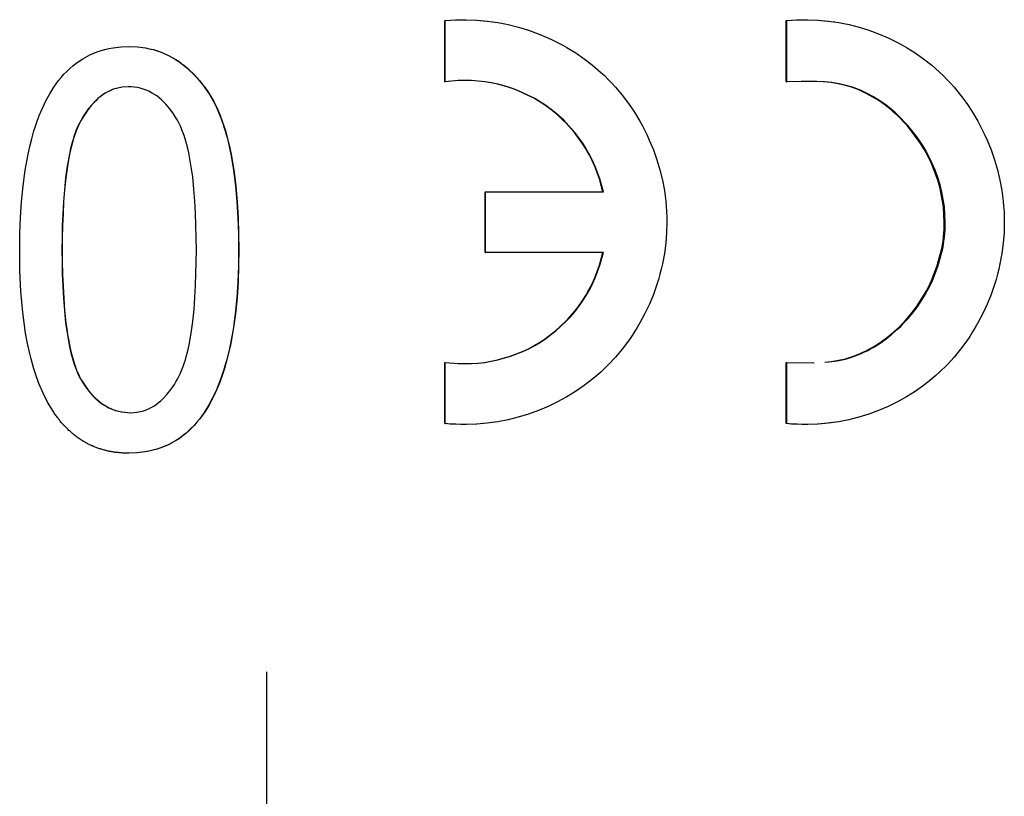
# Model space of a CAD drawing. Extents: x 266 to 439, y 61 to 358.
# Drawn here: x 405 to 413, y 240 to 246 of the extents above; entities that cross this region are included whole.
import ezdxf

# ---------------------------------------------------------------- set-up
doc = ezdxf.new("R2010")
doc.units = 0
doc.header["$MEASUREMENT"] = 0
doc.linetypes.add('AI-LINETYPE-4', pattern=[8.819444, 7.055556, -0.705556, 0.352778, -0.705556])
doc.layers.add('RENDERING', color=7, linetype='CONTINUOUS')
doc.layers.add('STANDARDEBENE', color=7, linetype='CONTINUOUS')

msp = doc.modelspace()

# ---------------------------------------------------------------- linework, layer by layer
at = {"layer": 'RENDERING', "color": 7}
for points in [[(408.5757, 245.7201), (408.5768, 245.7201), (408.5771, 245.7201), (408.6544, 245.7254), (408.7323, 245.7268), (408.8107, 245.724), (408.8886, 245.7166), (408.932, 245.7113)], [(408.5757, 245.2668), (408.5757, 245.7201)], [(408.5771, 245.7201), (408.6558, 245.7254), (408.7341, 245.7268), (408.8128, 245.724), (408.8907, 245.7169), (408.9295, 245.7117), (408.9687, 245.706), (409.0068, 245.6986), (409.0449, 245.6908), (409.12, 245.6721), (409.1941, 245.6492), (409.2675, 245.6231), (409.3395, 245.5931), (409.3747, 245.5762), (409.4104, 245.5589), (409.4449, 245.5406), (409.4788, 245.5215), (409.5448, 245.4809), (409.6086, 245.4368), (409.67, 245.3896), (409.7293, 245.3388), (409.7575, 245.3127), (409.7854, 245.2848), (409.8125, 245.2566), (409.839, 245.2276), (409.8894, 245.1673), (409.9364, 245.1056), (409.9798, 245.0407), (410.0196, 244.974), (410.0387, 244.9401), (410.0567, 244.9056), (410.074, 244.8703), (410.0902, 244.8343), (410.1202, 244.762), (410.1466, 244.6879), (410.1685, 244.6138), (410.1872, 244.538), (410.2017, 244.4614), (410.2122, 244.3834), (410.2158, 244.3443), (410.2186, 244.3051), (410.2207, 244.266), (410.2211, 244.2265), (410.2186, 244.1485), (410.2122, 244.0716), (410.202, 243.994), (410.1879, 243.9174), (410.1787, 243.8793), (410.1688, 243.8409), (410.1579, 243.8031), (410.1466, 243.7657), (410.1202, 243.692), (410.0905, 243.62), (410.0577, 243.5495), (410.0207, 243.481), (410.0009, 243.4472), (409.9801, 243.4137), (409.9582, 243.3808), (409.9364, 243.3487), (409.8894, 243.2863), (409.839, 243.227), (409.7864, 243.1706), (409.73, 243.1166), (409.7014, 243.0912), (409.6714, 243.0658), (409.6404, 243.0418), (409.6086, 243.0182), (409.5441, 242.9737), (409.4781, 242.9332), (409.41, 242.8961), (409.3398, 242.8623), (409.2682, 242.8319), (409.1941, 242.8058), (409.1193, 242.7825), (409.0435, 242.7638), (408.9669, 242.749), (408.89, 242.7381), (408.8131, 242.7307), (408.7348, 242.7282), (408.6953, 242.7282), (408.6558, 242.7296), (408.617, 242.7317), (408.5771, 242.7353)], [(408.5771, 245.2668), (408.5771, 245.7201)], [(411.1051, 245.7201), (411.182, 245.7254), (411.2596, 245.7268), (411.3365, 245.724), (411.4127, 245.7166), (411.4639, 245.7099)], [(411.1051, 245.2668), (411.1051, 245.7201)], [(411.1051, 245.7201), (411.1079, 245.7201), (411.1104, 245.7201)], [(411.3976, 243.19), (411.4431, 243.1949), (411.4974, 243.2034), (411.551, 243.2157), (411.6029, 243.232), (411.654, 243.251), (411.6794, 243.2627), (411.7041, 243.2743), (411.7285, 243.2874), (411.7528, 243.3011), (411.7997, 243.3304), (411.8452, 243.3622), (411.8883, 243.3967), (411.9296, 243.4334), (411.9504, 243.4525), (411.9694, 243.4726), (411.9892, 243.4927), (412.0072, 243.5135), (412.0432, 243.5558), (412.0763, 243.6003), (412.1077, 243.6461), (412.1363, 243.6938), (412.15, 243.7188), (412.1631, 243.7432), (412.1758, 243.7682), (412.1878, 243.7936), (412.228, 243.8973), (412.258, 244.0049), (412.264, 244.0324), (412.2693, 244.0599), (412.2735, 244.0882), (412.277, 244.1157), (412.2816, 244.1718), (412.2834, 244.2279), (412.277, 244.3393), (412.258, 244.4498), (412.2442, 244.5044), (412.2277, 244.5584), (412.209, 244.611), (412.1867, 244.6621), (412.1624, 244.7126), (412.1359, 244.762), (412.107, 244.8096), (412.0753, 244.8555), (412.0068, 244.9422), (411.9296, 245.0216), (411.9087, 245.0407), (411.8879, 245.0587), (411.8664, 245.0763), (411.8442, 245.0932), (411.7994, 245.125), (411.7525, 245.1543), (411.7041, 245.1807), (411.654, 245.204), (411.6286, 245.2146), (411.6025, 245.2234), (411.5761, 245.2319), (411.5496, 245.24), (411.4964, 245.252), (411.4424, 245.2604), (411.3877, 245.2657), (411.332, 245.2689), (411.2215, 245.2696), (411.1104, 245.2668), (411.1104, 245.7201), (411.188, 245.7254), (411.2653, 245.7268), (411.3418, 245.724), (411.4191, 245.7169), (411.4568, 245.7117), (411.4949, 245.706), (411.5327, 245.6986), (411.5704, 245.6908), (411.6442, 245.6721), (411.7172, 245.6492), (411.7888, 245.6231), (411.8594, 245.5931), (411.8943, 245.5762), (411.9282, 245.5589), (411.962, 245.5406), (411.9959, 245.5215), (412.0604, 245.4809), (412.1225, 245.4368), (412.1829, 245.3896), (412.2404, 245.3388), (412.2682, 245.3127), (412.2954, 245.2848), (412.3219, 245.2566), (412.348, 245.2276), (412.3966, 245.1673), (412.4429, 245.1056), (412.4848, 245.0407), (412.5243, 244.974), (412.5423, 244.9401), (412.56, 244.9056), (412.5769, 244.8703), (412.5928, 244.8343), (412.6224, 244.762), (412.6475, 244.6879), (412.669, 244.6138), (412.6873, 244.538), (412.7014, 244.4614), (412.7117, 244.3834), (412.7152, 244.3443), (412.7184, 244.3051), (412.7194, 244.266), (412.7205, 244.2265), (412.7184, 244.1485), (412.7117, 244.0716), (412.7018, 243.994), (412.688, 243.9174), (412.6789, 243.8793), (412.6697, 243.8409), (412.6595, 243.8031), (412.6475, 243.7657), (412.6224, 243.692), (412.5931, 243.62), (412.561, 243.5495), (412.5251, 243.481), (412.5053, 243.4472), (412.4852, 243.4137), (412.464, 243.3808), (412.4429, 243.3487), (412.3966, 243.2863), (412.3483, 243.227), (412.2965, 243.1706), (412.2414, 243.1166), (412.2128, 243.0912), (412.1836, 243.0658), (412.1539, 243.0418), (412.1229, 243.0182), (412.0601, 242.9737), (411.9952, 242.9332), (411.9282, 242.8961), (411.8597, 242.8623), (411.7892, 242.8319), (411.7168, 242.8058), (411.6431, 242.7825), (411.5687, 242.7638), (411.4939, 242.749), (411.4187, 242.7381), (411.3422, 242.7307), (411.2656, 242.7282), (411.2268, 242.7282), (411.1884, 242.7296), (411.1492, 242.7317), (411.1104, 242.7353)], [(405.4254, 244.0226), (405.4261, 244.1418), (405.431, 244.2603), (405.4388, 244.3785), (405.4501, 244.496), (405.466, 244.6131), (405.4871, 244.7295), (405.5002, 244.7874), (405.5147, 244.8452), (405.5228, 244.8738), (405.5309, 244.9027), (405.5404, 244.9317), (405.5499, 244.9602), (405.5707, 245.0163), (405.594, 245.071), (405.6191, 245.125), (405.648, 245.1772), (405.6794, 245.228), (405.714, 245.276), (405.7337, 245.2996), (405.7535, 245.3222), (405.7743, 245.3441), (405.7958, 245.3652), (405.8187, 245.3843), (405.842, 245.403), (405.8664, 245.4206), (405.8921, 245.4368), (405.9447, 245.4658), (406.0001, 245.489), (406.0286, 245.4982), (406.0572, 245.5063), (406.0869, 245.5134), (406.1168, 245.5183), (406.1765, 245.5254), (406.2368, 245.5279)], [(406.2368, 245.5279), (406.2393, 245.5279)], [(406.2368, 245.5279), (406.2971, 245.525), (406.3567, 245.518), (406.3857, 245.5116), (406.4149, 245.5049), (406.4435, 245.4961), (406.4724, 245.4859), (406.5271, 245.4619), (406.579, 245.4323), (406.6037, 245.416), (406.6284, 245.398), (406.64, 245.3892), (406.6524, 245.3793), (406.6636, 245.3695), (406.6746, 245.3599), (406.718, 245.3183), (406.7575, 245.2739), (406.7762, 245.2502), (406.7945, 245.2266), (406.803, 245.2146), (406.8118, 245.2022), (406.8199, 245.1895), (406.8284, 245.1772), (406.8591, 245.125), (406.8852, 245.0721), (406.9088, 245.0167), (406.93, 244.9606), (406.9388, 244.9327), (406.948, 244.9038), (406.9561, 244.8752), (406.9642, 244.8463), (406.978, 244.7884), (406.99, 244.7299), (407.0097, 244.6131), (407.0242, 244.496), (407.0348, 244.3785), (407.0422, 244.26), (407.0461, 244.1414), (407.0468, 244.0226)], [(406.2393, 245.5279), (406.2992, 245.525), (406.3581, 245.518), (406.3878, 245.5116), (406.4164, 245.5049), (406.4456, 245.4961), (406.4739, 245.4859), (406.5285, 245.4619), (406.5811, 245.4323), (406.6058, 245.416), (406.6301, 245.398), (406.6421, 245.3892), (406.6538, 245.3793), (406.6654, 245.3695), (406.6767, 245.3599), (406.7197, 245.3183), (406.7589, 245.2739), (406.7783, 245.2502), (406.7959, 245.2266), (406.8051, 245.2146), (406.8132, 245.2022), (406.822, 245.1895), (406.8298, 245.1772), (406.8605, 245.125), (406.8873, 245.0721), (406.9109, 245.0167), (406.9314, 244.9606), (406.9409, 244.9327), (406.9494, 244.9038), (406.9582, 244.8752), (406.9656, 244.8463), (406.9794, 244.7884), (406.9921, 244.7299), (407.0118, 244.6131), (407.0263, 244.496), (407.0365, 244.3785), (407.0436, 244.26), (407.0475, 244.1414), (407.0489, 244.0226)], [(409.7469, 244.4526), (409.7208, 244.5478), (409.6866, 244.6392), (409.6661, 244.684), (409.6443, 244.7278), (409.6319, 244.7489), (409.6192, 244.7704), (409.6069, 244.7909), (409.5935, 244.8117), (409.5356, 244.8907), (409.4707, 244.9638), (409.4531, 244.981), (409.4351, 244.998), (409.4174, 245.0149), (409.3984, 245.0311), (409.3603, 245.0622), (409.3215, 245.0908), (409.2386, 245.1423), (409.1511, 245.186), (409.1289, 245.1959), (409.1059, 245.2047), (409.0826, 245.2135), (409.0597, 245.2216), (409.0131, 245.2361), (408.9659, 245.2485), (408.9183, 245.2587), (408.8703, 245.2668), (408.8456, 245.2696), (408.8212, 245.2724), (408.7969, 245.2742), (408.7722, 245.2756), (408.6738, 245.276), (408.5757, 245.2668), (408.5771, 245.2668)], [(409.7505, 244.4526), (409.7243, 244.5478), (409.6898, 244.6396), (409.6697, 244.684), (409.6474, 244.7278), (409.6351, 244.7489), (409.6224, 244.7704), (409.61, 244.7913), (409.5966, 244.8117), (409.5381, 244.8907), (409.4732, 244.9638), (409.4559, 244.9818), (409.4382, 244.9987), (409.4199, 245.0149), (409.4012, 245.0315), (409.3635, 245.0622), (409.3236, 245.0908), (409.2414, 245.1423), (409.1536, 245.186), (409.131, 245.1959), (409.1084, 245.2051), (409.0851, 245.2135), (409.0618, 245.2216), (409.0149, 245.2365), (408.9676, 245.2488), (408.92, 245.2587), (408.8717, 245.2668), (408.8477, 245.2696), (408.8234, 245.2724), (408.7987, 245.2742), (408.774, 245.2756), (408.6752, 245.276), (408.5771, 245.2668)], [(411.3919, 243.19), (411.4371, 243.1949), (411.4914, 243.2038), (411.5447, 243.2157), (411.5969, 243.232), (411.6484, 243.2517), (411.6734, 243.2627), (411.6978, 243.2743), (411.7225, 243.2877), (411.7468, 243.3011), (411.7934, 243.3304), (411.8389, 243.3625), (411.8819, 243.3967), (411.9236, 243.4338), (411.9437, 243.4528), (411.9631, 243.4729), (411.9825, 243.493), (412.0012, 243.5135), (412.0365, 243.5562), (412.0696, 243.6006), (412.1007, 243.6465), (412.1292, 243.6945), (412.143, 243.7188), (412.156, 243.7439), (412.1687, 243.7686), (412.1804, 243.794), (412.221, 243.898), (412.2509, 244.0053), (412.2569, 244.0324), (412.2615, 244.0599), (412.2665, 244.0882), (412.27, 244.116), (412.2742, 244.1718), (412.276, 244.2279), (412.27, 244.3393), (412.2509, 244.4498), (412.2442, 244.4773), (412.2372, 244.5044), (412.2294, 244.5313), (412.2206, 244.5581), (412.2019, 244.6106), (412.18, 244.6618), (412.1557, 244.7126), (412.1289, 244.7616), (412.1003, 244.8092), (412.0686, 244.8551), (412.0001, 244.9419), (411.9236, 245.0213), (411.9024, 245.0403), (411.8816, 245.0587), (411.8601, 245.0759), (411.8385, 245.0929), (411.793, 245.125), (411.7468, 245.1539), (411.6981, 245.1807), (411.6484, 245.204), (411.6226, 245.2142), (411.5962, 245.2234), (411.5704, 245.2319), (411.544, 245.2396), (411.4904, 245.2516), (411.4364, 245.2604), (411.3821, 245.2657), (411.3267, 245.2689), (411.2159, 245.2696), (411.1051, 245.2668)], [(411.1051, 245.2668), (411.1104, 245.2668)], [(406.229, 245.2301), (406.1842, 245.2269), (406.1401, 245.2181), (406.1186, 245.2114), (406.0974, 245.2029), (406.0773, 245.1927), (406.0576, 245.1821), (406.0392, 245.1694), (406.0212, 245.156), (406.004, 245.1419), (405.9874, 245.1264), (405.9567, 245.0939), (405.9285, 245.0587), (405.9158, 245.0403), (405.9034, 245.0216), (405.8911, 245.0026), (405.8801, 244.9835), (405.8597, 244.9433), (405.8424, 244.9027), (405.8346, 244.8812), (405.8276, 244.8604), (405.8209, 244.8385), (405.8145, 244.8174), (405.8029, 244.7736), (405.7937, 244.7299), (405.7778, 244.6427), (405.7655, 244.5549), (405.7567, 244.4667), (405.7496, 244.3782), (405.7443, 244.2893), (405.7411, 244.2004), (405.7397, 244.1122), (405.7387, 244.0226), (405.7397, 243.9326), (405.7411, 243.8423), (405.7443, 243.7523), (405.75, 243.6624), (405.757, 243.5724), (405.7658, 243.4824), (405.7718, 243.4373), (405.7785, 243.3928), (405.7863, 243.348), (405.7951, 243.3039), (405.8053, 243.2598), (405.8166, 243.2168), (405.83, 243.1738), (405.8459, 243.1314), (405.8547, 243.1103), (405.8639, 243.0895), (405.8692, 243.0796), (405.8741, 243.0693), (405.8801, 243.0595), (405.8861, 243.0499), (405.9105, 243.0115), (405.9373, 242.9755), (405.9514, 242.9579), (405.9673, 242.9409), (405.9828, 242.9251), (405.9994, 242.9099), (406.035, 242.882), (406.0735, 242.8584), (406.0833, 242.8527), (406.0936, 242.8482), (406.1038, 242.8436), (406.1144, 242.8397), (406.1355, 242.8319), (406.1578, 242.8263), (406.1793, 242.8217), (406.2019, 242.8182), (406.2248, 242.8164), (406.2474, 242.8153)], [(406.2304, 245.2301), (406.1856, 245.2269), (406.1419, 245.2181), (406.1207, 245.2114), (406.0996, 245.2029), (406.0794, 245.1927), (406.0597, 245.1821), (406.0406, 245.1694), (406.0227, 245.156), (406.0054, 245.1419), (405.9888, 245.1264), (405.9581, 245.0939), (405.9306, 245.0587), (405.9172, 245.0403), (405.9048, 245.0216), (405.8932, 245.0026), (405.8819, 244.9835), (405.8611, 244.9433), (405.8438, 244.9027), (405.836, 244.8812), (405.829, 244.8604), (405.8223, 244.8385), (405.8159, 244.8174), (405.805, 244.7736), (405.7951, 244.7299), (405.7792, 244.6427), (405.7676, 244.5549), (405.7581, 244.4667), (405.751, 244.3782), (405.7464, 244.2893), (405.7433, 244.2004), (405.7411, 244.1122), (405.7408, 244.0226)], [(406.7342, 244.0226), (406.7335, 244.1125), (406.7314, 244.2025), (406.7282, 244.2924), (406.7236, 244.382), (406.7166, 244.472), (406.707, 244.5616), (406.7007, 244.606), (406.694, 244.6505), (406.6866, 244.6953), (406.6778, 244.7394), (406.6675, 244.7824), (406.6566, 244.8262), (406.6432, 244.8689), (406.6277, 244.9112), (406.6192, 244.932), (406.6093, 244.9525), (406.6047, 244.9631), (406.5991, 244.9733), (406.5934, 244.9828), (406.5882, 244.9927), (406.5638, 245.0304), (406.5374, 245.0671), (406.5225, 245.0848), (406.5077, 245.1017), (406.4918, 245.1179), (406.476, 245.1334), (406.4407, 245.1617), (406.4029, 245.186), (406.3825, 245.1962), (406.3617, 245.2051), (406.3409, 245.2132), (406.319, 245.2192), (406.2971, 245.2238), (406.2742, 245.2276), (406.252, 245.2294), (406.229, 245.2301)], [(408.8752, 244.0024), (408.8752, 244.4526)], [(408.8752, 244.4526), (408.8773, 244.4526)], [(409.7505, 244.0024), (409.3141, 244.0024), (408.8773, 244.0024), (408.8773, 244.4526), (409.3141, 244.4526), (409.7505, 244.4526)], [(407.0468, 244.0226), (407.0457, 243.9037), (407.0411, 243.7851), (407.0334, 243.6662), (407.0221, 243.5491), (407.0062, 243.4316), (406.9847, 243.3152), (406.972, 243.2574), (406.9572, 243.1995), (406.9487, 243.1706), (406.9406, 243.142), (406.9314, 243.1134), (406.9215, 243.0845), (406.9011, 243.0284), (406.8774, 242.973), (406.852, 242.9198), (406.8235, 242.8676), (406.7921, 242.8164), (406.7564, 242.7677), (406.7374, 242.7448), (406.7176, 242.7215), (406.6968, 242.7), (406.6746, 242.6792), (406.6524, 242.6594), (406.6287, 242.6407), (406.6164, 242.6319), (406.6037, 242.6231), (406.5917, 242.6146), (406.5786, 242.6069), (406.5254, 242.5779), (406.4703, 242.555), (406.4421, 242.5455), (406.4125, 242.537), (406.3832, 242.5303), (406.3536, 242.525), (406.2936, 242.518), (406.2329, 242.5158), (406.2255, 242.5158), (406.2177, 242.5162), (406.21, 242.5162), (406.2022, 242.5162), (406.1952, 242.5165), (406.1874, 242.5169), (406.1796, 242.5176), (406.1722, 242.518), (406.1648, 242.5187), (406.1574, 242.5197), (406.1504, 242.5201), (406.1426, 242.5211), (406.1352, 242.5218), (406.1281, 242.5232), (406.1207, 242.5243), (406.114, 242.525), (406.107, 242.5264), (406.0996, 242.5278), (406.0929, 242.5292), (406.0858, 242.5303), (406.0787, 242.5317), (406.0713, 242.5331), (406.0643, 242.5349), (406.0576, 242.5367), (406.0505, 242.5384), (406.0438, 242.5402), (406.0371, 242.5423), (406.0304, 242.5448), (406.0237, 242.5469), (406.017, 242.5486), (406.0103, 242.5508), (406.004, 242.5532), (405.9976, 242.5553), (405.9909, 242.5582), (405.9846, 242.5603), (405.9778, 242.5635), (405.9715, 242.5656), (405.9648, 242.5688), (405.9584, 242.5712), (405.9521, 242.574), (405.9457, 242.5772), (405.9397, 242.5804), (405.9338, 242.5836), (405.9274, 242.5864), (405.9211, 242.5896), (405.9151, 242.5931), (405.9091, 242.5963), (405.9031, 242.5998), (405.8971, 242.6033), (405.8907, 242.6076), (405.8854, 242.6111), (405.8794, 242.6146), (405.8731, 242.6185), (405.8674, 242.6227), (405.8618, 242.6266), (405.8561, 242.6305), (405.8501, 242.6347), (405.8449, 242.6386), (405.8392, 242.6432), (405.8332, 242.6474), (405.8279, 242.652), (405.8223, 242.6566), (405.8166, 242.6608), (405.8113, 242.6654), (405.8057, 242.6707), (405.8008, 242.6753), (405.7951, 242.6802), (405.7895, 242.6848), (405.7845, 242.6898), (405.7792, 242.695), (405.7743, 242.7), (405.7687, 242.7056), (405.7637, 242.7109), (405.7584, 242.7162), (405.7538, 242.7215), (405.7482, 242.7272), (405.7436, 242.7331), (405.7383, 242.7384), (405.7337, 242.7441), (405.7284, 242.7501), (405.7238, 242.7557), (405.7193, 242.7621), (405.714, 242.7677), (405.7097, 242.7741), (405.7048, 242.7804), (405.7002, 242.7864), (405.6956, 242.7928), (405.6907, 242.7995), (405.6865, 242.8058), (405.6819, 242.8125), (405.6773, 242.8189), (405.673, 242.8256), (405.6325, 242.8923), (405.5983, 242.9607), (405.5679, 243.0316), (405.5418, 243.1043), (405.5305, 243.1406), (405.5196, 243.1776), (405.5094, 243.215), (405.5002, 243.2528), (405.4833, 243.3286), (405.4695, 243.4052), (405.4582, 243.4814), (405.4487, 243.5583), (405.4409, 243.6356), (405.4349, 243.7132), (405.4275, 243.868), (405.4254, 244.0226)], [(405.7408, 244.0226), (405.7411, 243.9326), (405.7433, 243.8423), (405.7464, 243.7523), (405.7514, 243.6624), (405.7584, 243.5724), (405.7679, 243.4824), (405.7739, 243.4373), (405.7806, 243.3928), (405.7884, 243.348), (405.7972, 243.3039), (405.8068, 243.2598), (405.8187, 243.2168), (405.8322, 243.1738), (405.8473, 243.1314), (405.8561, 243.1103), (405.866, 243.0895), (405.8706, 243.0796), (405.8766, 243.0693), (405.8819, 243.0595), (405.8875, 243.0499), (405.9119, 243.0115), (405.9387, 242.9755), (405.9535, 242.9579), (405.9687, 242.9409), (405.9849, 242.9251), (406.0015, 242.9099), (406.0364, 242.882), (406.0752, 242.8584), (406.0854, 242.8527), (406.0957, 242.8482), (406.1059, 242.8436), (406.1165, 242.8397), (406.1377, 242.8319), (406.1592, 242.8263), (406.1814, 242.8217), (406.2036, 242.8182), (406.2262, 242.8164), (406.2495, 242.8153)], [(407.0489, 244.0226), (407.0471, 243.9037), (407.0432, 243.7851), (407.0355, 243.6662), (407.0235, 243.5491), (407.0076, 243.4316), (406.9861, 243.3152), (406.9734, 243.2574), (406.9586, 243.1995), (406.9508, 243.1706), (406.942, 243.142), (406.9335, 243.1134), (406.9236, 243.0845), (406.9025, 243.0284), (406.8795, 242.973), (406.8534, 242.9198), (406.8256, 242.8676), (406.7935, 242.8164), (406.7585, 242.7677), (406.7388, 242.7448), (406.719, 242.7215), (406.6982, 242.7), (406.6767, 242.6792), (406.6538, 242.6594), (406.6301, 242.6407), (406.6185, 242.6319), (406.6058, 242.6231), (406.5931, 242.6146), (406.58, 242.6069), (406.5275, 242.5779), (406.4721, 242.555), (406.4435, 242.5455), (406.4149, 242.537), (406.3853, 242.5303), (406.355, 242.525), (406.295, 242.518), (406.235, 242.5158), (406.235, 242.5158)], [(406.2474, 242.8153), (406.2925, 242.8185), (406.3359, 242.828), (406.3578, 242.8347), (406.3786, 242.8436), (406.3987, 242.8534), (406.4181, 242.864), (406.4365, 242.8764), (406.4545, 242.8905), (406.4721, 242.9046), (406.488, 242.9201), (406.5183, 242.9526), (406.5462, 242.9879), (406.5592, 243.0066), (406.5719, 243.0252), (406.5832, 243.0443), (406.5949, 243.0637), (406.615, 243.1032), (406.6319, 243.1445), (406.6397, 243.1657), (406.6467, 243.1865), (406.6534, 243.2083), (406.6594, 243.2299), (406.6704, 243.2729), (406.6802, 243.317), (406.6954, 243.4038), (406.7077, 243.4916), (406.7169, 243.5798), (406.7236, 243.668), (406.7282, 243.7566), (406.7314, 243.8455), (406.7335, 243.934), (406.7342, 244.0226)], [(408.5757, 243.1882), (408.5771, 243.1882), (408.6738, 243.1791), (408.7711, 243.1794), (408.8202, 243.1826), (408.8685, 243.1882), (408.8929, 243.1918), (408.9172, 243.1963), (408.9415, 243.2013), (408.9655, 243.2066), (409.0594, 243.2334), (409.1504, 243.2683), (409.173, 243.2789), (409.1948, 243.2898), (409.2171, 243.3011), (409.2382, 243.3124), (409.2809, 243.3375), (409.3215, 243.3643), (409.3984, 243.4235), (409.4696, 243.4902), (409.4866, 243.5086), (409.5032, 243.5269), (409.5197, 243.5452), (409.5353, 243.5643), (409.5649, 243.6031), (409.5931, 243.6426), (409.6189, 243.6842), (409.6432, 243.7262), (409.6552, 243.7481), (409.6658, 243.77), (409.676, 243.7922), (409.6862, 243.8151), (409.7208, 243.9072), (409.7469, 244.0024)], [(408.5771, 243.1882), (408.6752, 243.1791), (408.7733, 243.1791), (408.8216, 243.1826), (408.871, 243.1879), (408.8953, 243.1918), (408.9193, 243.1963), (408.9433, 243.2013), (408.9673, 243.2066), (409.0618, 243.2334), (409.1532, 243.2683), (409.1751, 243.2789), (409.1973, 243.2895), (409.2192, 243.3004), (409.241, 243.3121), (409.283, 243.3371), (409.3236, 243.3643), (409.4009, 243.4235), (409.4725, 243.4902), (409.4894, 243.5082), (409.506, 243.5265), (409.5226, 243.5452), (409.5381, 243.5639), (409.5677, 243.6024), (409.5963, 243.6426), (409.622, 243.6835), (409.6464, 243.7262), (409.6584, 243.7477), (409.669, 243.7696), (409.6795, 243.7922), (409.6894, 243.8151), (409.7243, 243.9072), (409.7505, 244.0024)], [(408.8752, 244.0024), (408.8773, 244.0024)], [(408.5757, 242.7353), (408.5757, 243.1882)], [(408.5771, 242.7353), (408.5771, 243.1882)], [(411.1051, 243.1882), (411.3051, 243.1858)], [(411.1051, 242.7353), (411.1051, 243.1882)], [(411.1051, 243.1882), (411.1104, 243.1882)], [(411.1104, 242.7353), (411.1104, 243.1882), (411.3108, 243.1858)], [(411.4664, 242.7451), (411.4127, 242.7384), (411.3369, 242.7307), (411.26, 242.7282), (411.2215, 242.7282), (411.1824, 242.7296), (411.1439, 242.7317), (411.1051, 242.7353)], [(411.1104, 242.7353), (411.1079, 242.7353), (411.1051, 242.7353)]]:
    msp.add_lwpolyline(points, dxfattribs=at)
msp.add_open_spline([(408.9433, 242.7455), (408.9433, 242.7455), (408.8886, 242.7384), (408.8886, 242.7384), (408.8886, 242.7384), (408.8107, 242.7307), (408.8107, 242.7307), (408.8107, 242.7307), (408.7327, 242.7282), (408.7327, 242.7282), (408.7327, 242.7282), (408.6939, 242.7282), (408.6939, 242.7282), (408.6939, 242.7282), (408.6544, 242.7296), (408.6544, 242.7296), (408.6544, 242.7296), (408.6149, 242.7317), (408.6149, 242.7317), (408.6149, 242.7317), (408.5757, 242.7353), (408.5757, 242.7353), (408.5757, 242.7353), (408.5768, 242.7353), (408.5768, 242.7353), (408.5768, 242.7353), (408.5757, 242.7353), (408.5757, 242.7353)], degree=3, knots=[0, 0, 0, 0, 1, 1, 1, 2, 2, 2, 3, 3, 3, 4, 4, 4, 5, 5, 5, 6, 6, 6, 7, 7, 7, 8, 8, 8, 9, 9, 9, 9], dxfattribs=at)
at = {"layer": 'STANDARDEBENE', "color": 7, "linetype": 'AI-LINETYPE-4'}
msp.add_lwpolyline([(407.2538, 240.8947), (407.2538, 154.4266)], dxfattribs=at)

doc.saveas('drawing.dxf')
